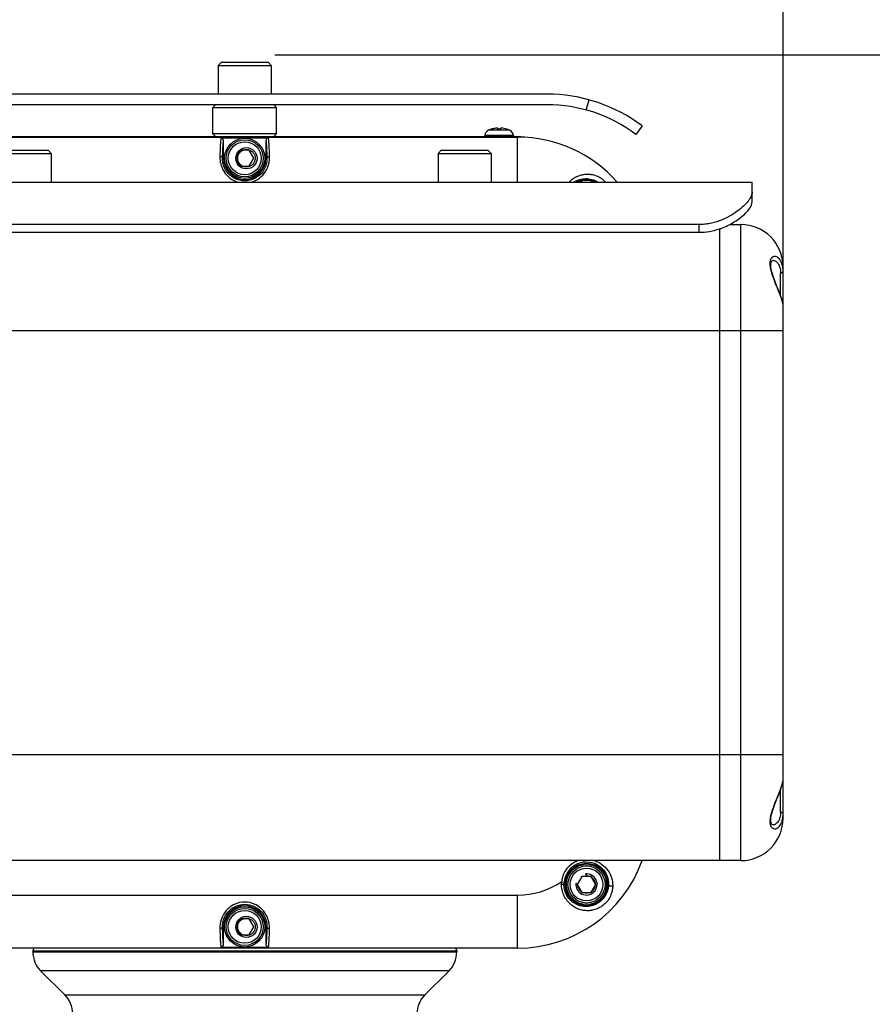
# Model space of a CAD drawing. Units: millimetres. Extents: x 9169 to 10942, y 2572 to 3899.
# Drawn here: x 10413 to 10574, y 3458 to 3643 of the extents above; entities that cross this region are included whole.
import ezdxf

# ---------------------------------------------------------------- set-up
doc = ezdxf.new("R2010")
doc.units = ezdxf.units.MM
doc.header["$PDSIZE"] = -1
doc.layers.add('21_ASSEM_MEMBER', color=7, linetype='Continuous')
doc.layers.add('dim', color=6, linetype='Continuous')
doc.styles.get("Standard").update_dxf_attribs({"font": 'arial.ttf'})
doc.dimstyles.new('SHIDAE', dxfattribs={"dimtxt": 3, "dimasz": 3.5, "dimexe": 1.25, "dimexo": 0.5, "dimgap": 0.8, "dimtad": 3, "dimtxsty": 'Standard', "dimcen": 0, "dimclrd": 256, "dimclre": 256, "dimclrt": 256, "dimadec": 1, "dimazin": 0, "dimtfac": 1, "dimtmove": 0, "dimatfit": 3, "dimfxl": 0, "dimlwd": -1, "dimlwe": -1, "dimarcsym": 0})

# ---------------------------------------------------------------- blocks, each defined once
blk = doc.blocks.new('*D0')
at = {"layer": 'Defpoints', "color": 0}
for p in [(10557.29, 3747.28), (10325.29, 3614.14), (10557.29, 3586.14)]:
    blk.add_point(p, dxfattribs=at)
at = {"layer": 'dim'}
for p, q in [((10325.29, 3615.39), (10325.29, 3750.41)), ((10557.29, 3587.39), (10557.29, 3750.41)), ((10340.29, 3747.28), (10542.29, 3747.28))]:
    blk.add_line(p, q, dxfattribs=at)
for points in [[(10340.29, 3749.78), (10340.29, 3744.78), (10325.29, 3747.28)], [(10542.29, 3749.78), (10542.29, 3744.78), (10557.29, 3747.28)]]:
    blk.add_solid(points, dxfattribs=at)
at = {"layer": 'dim', "insert": (10441.29, 3759.5), "char_height": 20, "attachment_point": 5}
blk.add_mtext('232', dxfattribs=at)
blk = doc.blocks.new('*D1')
at = {"layer": 'Defpoints', "color": 0}
for p in [(10460.09, 3636.74), (10564.71, 3271.14), (10664.45, 3271.14)]:
    blk.add_point(p, dxfattribs=at)
at = {"layer": 'dim'}
for p, q in [((10461.34, 3636.74), (10667.57, 3636.74)), ((10664.45, 3621.74), (10664.45, 3286.14)), ((10565.96, 3271.14), (10667.57, 3271.14))]:
    blk.add_line(p, q, dxfattribs=at)
for points in [[(10661.95, 3621.74), (10666.95, 3621.74), (10664.45, 3636.74)], [(10661.95, 3286.14), (10666.95, 3286.14), (10664.45, 3271.14)]]:
    blk.add_solid(points, dxfattribs=at)
at = {"layer": 'dim', "insert": (10652.23, 3453.94), "char_height": 20, "attachment_point": 5, "rotation": 90}
blk.add_mtext('366', dxfattribs=at)

msp = doc.modelspace()

# ---------------------------------------------------------------- linework, layer by layer
at = {"color": 7, "linetype": 'Continuous'}
for p, q in [((10450.688, 3634.742), (10451.288, 3635.342)), ((10451.288, 3635.342), (10460.088, 3635.342)), ((10460.688, 3634.742), (10460.088, 3635.342)), ((10450.688, 3634.742), (10450.688, 3629.342)), ((10450.688, 3634.742), (10460.688, 3634.742)), ((10460.688, 3634.742), (10460.688, 3629.342)), ((10512.688, 3629.342), (10398.688, 3629.342)), ((10520.154, 3626.328), (10520.688, 3628.255)), ((10512.688, 3627.342), (10398.688, 3627.342)), ((10450.188, 3627.342), (10449.688, 3626.842)), ((10449.688, 3621.842), (10449.688, 3626.842)), ((10449.688, 3626.842), (10461.688, 3626.842)), ((10461.188, 3627.342), (10461.688, 3626.842)), ((10461.688, 3621.842), (10461.688, 3626.842)), ((10502.205, 3622.717), (10501.69, 3622.525)), ((10505.685, 3622.525), (10501.69, 3622.525)), ((10502.205, 3622.717), (10502.224, 3622.717)), ((10502.24, 3622.721), (10502.235, 3622.721)), ((10502.253, 3622.726), (10502.237, 3622.721)), ((10502.253, 3622.725), (10502.238, 3622.72)), ((10503.312, 3622.92), (10503.283, 3622.918)), ((10503.351, 3622.921), (10503.33, 3622.921)), ((10503.371, 3622.921), (10503.351, 3622.921)), ((10503.388, 3622.921), (10503.371, 3622.921)), ((10503.402, 3622.921), (10503.388, 3622.921)), ((10503.412, 3622.92), (10503.402, 3622.921)), ((10503.455, 3622.717), (10503.454, 3622.722)), ((10503.921, 3622.721), (10503.454, 3622.721)), ((10503.455, 3622.717), (10503.921, 3622.717)), ((10503.921, 3622.722), (10503.921, 3622.717)), ((10503.973, 3622.921), (10503.964, 3622.92)), ((10503.988, 3622.921), (10503.973, 3622.921)), ((10504.005, 3622.921), (10503.988, 3622.921)), ((10504.024, 3622.921), (10504.005, 3622.921)), ((10504.045, 3622.921), (10504.024, 3622.921)), ((10504.092, 3622.918), (10504.064, 3622.92)), ((10505.138, 3622.72), (10505.122, 3622.725)), ((10505.138, 3622.721), (10505.123, 3622.726)), ((10505.14, 3622.721), (10505.135, 3622.721)), ((10505.152, 3622.717), (10505.17, 3622.717)), ((10505.685, 3622.525), (10505.17, 3622.717)), ((10530.688, 3623.342), (10529.488, 3621.742)), ((10403.831, 3621.342), (10507.544, 3621.342)), ((10404.188, 3621.242), (10507.188, 3621.242)), ((10450.188, 3621.342), (10449.688, 3621.842)), ((10461.688, 3621.842), (10449.688, 3621.842)), ((10455.659, 3621.04), (10451.191, 3621.04)), ((10451.688, 3617.242), (10451.688, 3620.532)), ((10460.185, 3621.04), (10455.717, 3621.04)), ((10459.688, 3620.532), (10459.688, 3617.242)), ((10461.188, 3621.342), (10461.688, 3621.842)), ((10500.974, 3621.53), (10500.958, 3621.342)), ((10506.401, 3621.53), (10500.974, 3621.53)), ((10504.638, 3621.242), (10504.638, 3621.342)), ((10506.401, 3621.53), (10506.418, 3621.342)), ((10507.188, 3612.742), (10507.188, 3621.242)), ((10409.788, 3618.742), (10418.588, 3618.742)), ((10419.188, 3618.142), (10418.588, 3618.742)), ((10492.188, 3618.142), (10492.788, 3618.742)), ((10492.788, 3618.742), (10501.588, 3618.742)), ((10502.188, 3618.142), (10501.588, 3618.742)), ((10409.188, 3618.142), (10419.188, 3618.142)), ((10419.188, 3618.142), (10419.188, 3612.742)), ((10451.5, 3617.242), (10451.688, 3617.242)), ((10459.688, 3617.242), (10459.876, 3617.242)), ((10492.188, 3618.142), (10492.188, 3612.742)), ((10492.188, 3618.142), (10502.188, 3618.142)), ((10502.188, 3618.142), (10502.188, 3612.742)), ((10325.438, 3612.742), (10551.438, 3612.742)), ((10551.438, 3609.007), (10551.438, 3612.742)), ((10541.438, 3604.742), (10353.628, 3604.742)), ((10541.438, 3603.275), (10541.438, 3604.742)), ((10545.288, 3603.943), (10545.288, 3484.742)), ((10547.163, 3604.742), (10549.288, 3604.742)), ((10549.288, 3484.742), (10549.288, 3604.742)), ((10353.628, 3603.275), (10541.438, 3603.275)), ((10555.357, 3597.988), (10555.357, 3597.988)), ((10557.288, 3589.431), (10557.288, 3596.742)), ((10556.805, 3591.354), (10556.805, 3595.583)), ((10557.288, 3595.797), (10557.288, 3595.844)), ((10557.288, 3589.407), (10557.288, 3589.431)), ((10557.288, 3500.076), (10557.288, 3589.407)), ((10355.588, 3584.742), (10557.288, 3584.742)), ((10355.588, 3504.742), (10557.288, 3504.742)), ((10557.288, 3500.052), (10557.288, 3500.076)), ((10557.288, 3492.742), (10557.288, 3500.052)), ((10556.805, 3493.9), (10556.805, 3498.129)), ((10557.288, 3493.638), (10557.288, 3493.686)), ((10549.288, 3484.742), (10366.088, 3484.742)), ((10519.758, 3484.482), (10519.731, 3484.742)), ((10520.31, 3481.887), (10519.968, 3482.229)), ((10515.45, 3480.722), (10515.947, 3480.672)), ((10518.542, 3480.119), (10518.2, 3480.462)), ((10404.188, 3478.242), (10507.188, 3478.242)), ((10507.188, 3468.242), (10507.188, 3478.242)), ((10451.688, 3472.242), (10451.5, 3472.242)), ((10451.688, 3468.951), (10451.688, 3472.242)), ((10459.688, 3472.242), (10459.688, 3468.951)), ((10459.876, 3472.242), (10459.688, 3472.242)), ((10507.188, 3468.242), (10404.188, 3468.242)), ((10451.191, 3468.444), (10455.659, 3468.444)), ((10455.717, 3468.444), (10460.185, 3468.444)), ((10415.708, 3467.742), (10415.708, 3467.513)), ((10415.708, 3467.742), (10495.708, 3467.742)), ((10415.708, 3467.513), (10495.708, 3467.513)), ((10495.708, 3467.742), (10495.708, 3467.513)), ((10417.173, 3463.977), (10421.744, 3459.406)), ((10494.244, 3463.977), (10417.173, 3463.977)), ((10494.244, 3463.977), (10489.673, 3459.406)), ((10421.744, 3459.406), (10489.673, 3459.406))]:
    msp.add_line(p, q, dxfattribs=at)
for points in [[(10554.982, 3596.605), (10554.951, 3597.207), (10555.029, 3597.644), (10555.178, 3597.901), (10555.337, 3597.987), (10555.357, 3597.988)], [(10555.804, 3593.924), (10555.466, 3594.821), (10555.148, 3595.818), (10554.982, 3596.605)], [(10557.288, 3589.431), (10557.235, 3589.916), (10557.015, 3590.76), (10556.653, 3591.786), (10556.197, 3592.942), (10555.804, 3593.924)], [(10555.804, 3495.559), (10556.186, 3496.514), (10556.643, 3497.672), (10557.008, 3498.7), (10557.23, 3499.544), (10557.288, 3500.052)], [(10555.357, 3491.495), (10555.337, 3491.496), (10555.179, 3491.581), (10555.03, 3491.839), (10554.951, 3492.274), (10554.981, 3492.873), (10555.145, 3493.656), (10555.46, 3494.646), (10555.804, 3495.559)]]:
    msp.add_lwpolyline(points, dxfattribs=at)
for centre, radius in [((10456.013, 3617.242), 2), ((10520.188, 3480.242), 4), ((10456.013, 3472.242), 2)]:
    msp.add_circle(centre, radius, dxfattribs=at)
for centre, radius, start, end in [((10512.688, 3599.342), 30, 53.1301, 90), ((10512.688, 3599.342), 28, 53.1301, 90), ((10502.17, 3621.425), 1.2, 113.54714, 175), ((10502.235, 3622.62), 0.101, 90, 107.2487), ((10503.683, 3617.93), 5.004, 106.79211, 106.95858), ((10503.685, 3617.923), 5.011, 103.03517, 106.60812), ((10503.685, 3617.922), 5.012, 99.11193, 103.03418), ((10503.686, 3617.919), 5.015, 95.19065, 99.11097), ((10503.388, 3621.418), 1.504, 92.19051, 92.89306), ((10503.986, 3621.375), 1.547, 87.11689, 87.79988), ((10503.692, 3617.93), 5.004, 73.04142, 73.20789), ((10505.14, 3622.62), 0.101, 72.7513, 90), ((10505.206, 3621.425), 1.2, 5, 66.45286), ((10507.188, 3596.242), 25, 41.39317, 90), ((10507.544, 3620.842), 0.5, 42.75713, 90), ((10455.688, 3617.242), 4, 180.00019, 359.99973), ((10520.188, 3609.242), 4, 61.82744, 118.24413), ((10541.07, 3616.461), 13.232, 288.50292, 289.90477), ((10549.288, 3596.742), 8, 0, 90), ((10549.288, 3492.742), 8, 270, 0), ((10552.489, 3493.534), 4.789, 349.87647, 350.50854), ((10507.188, 3493.242), 25, 270, 340.11998), ((10520.188, 3480.242), 4.762, 108.00261, 174.20906), ((10520.188, 3480.242), 4.263, 95.78707, 174.20906), ((10520.188, 3480.242), 2, 173.68219, 96.31781), ((10507.188, 3493.242), 15, 270, 303.42234), ((10520.44, 3480.342), 5.004, 175.64877, 181.35271), ((10520.134, 3480.247), 4.209, 174.2094, 180.07415), ((10455.688, 3472.242), 4, 0.00019, 179.99973), ((10416.208, 3467.742), 0.5, 90, 180), ((10495.208, 3467.742), 0.5, 0, 90), ((10420.708, 3467.513), 5, 180, 225), ((10490.708, 3467.513), 5, 315, 0), ((10418.208, 3455.871), 5, 0, 45), ((10493.208, 3455.871), 5, 135, 180)]:
    msp.add_arc(centre, radius, start, end, dxfattribs=at)
for points, knots in [([(10503.283, 3622.918), (10503.279, 3622.918), (10503.262, 3622.917), (10503.245, 3622.915), (10503.232, 3622.914)], [0, 0, 0, 0, 0.2462251, 1, 1, 1, 1]), ([(10503.422, 3622.918), (10503.421, 3622.918), (10503.418, 3622.919), (10503.414, 3622.919), (10503.412, 3622.92)], [0, 0, 0, 0, 0.2125716, 1, 1, 1, 1]), ([(10503.43, 3622.914), (10503.429, 3622.915), (10503.427, 3622.917), (10503.424, 3622.918), (10503.422, 3622.918)], [0, 0, 0, 0, 0.3468552, 1, 1, 1, 1]), ([(10503.454, 3622.722), (10503.45, 3622.762), (10503.443, 3622.817), (10503.435, 3622.881), (10503.431, 3622.904), (10503.43, 3622.914)], [0, 0, 0, 0, 0.6294979, 0.8474024, 1, 1, 1, 1]), ([(10503.946, 3622.914), (10503.944, 3622.904), (10503.941, 3622.881), (10503.932, 3622.817), (10503.926, 3622.762), (10503.921, 3622.722)], [0, 0, 0, 0, 0.1525976, 0.3705021, 1, 1, 1, 1]), ([(10503.953, 3622.918), (10503.951, 3622.918), (10503.949, 3622.917), (10503.946, 3622.915), (10503.946, 3622.914)], [0, 0, 0, 0, 0.6531573, 1, 1, 1, 1]), ([(10503.964, 3622.92), (10503.963, 3622.92), (10503.959, 3622.919), (10503.956, 3622.919), (10503.953, 3622.918)], [0, 0, 0, 0, 0.2873558, 1, 1, 1, 1]), ([(10504.143, 3622.914), (10504.139, 3622.914), (10504.122, 3622.916), (10504.105, 3622.917), (10504.092, 3622.918)], [0, 0, 0, 0, 0.2525469, 1, 1, 1, 1]), ([(10505.123, 3622.726), (10504.963, 3622.773), (10504.639, 3622.852), (10504.309, 3622.899), (10504.143, 3622.914)], [0, 0, 0, 0, 0.4999513, 1, 1, 1, 1]), ([(10451.191, 3621.04), (10451.165, 3620.879), (10451.126, 3620.464), (10451.078, 3619.714), (10451.035, 3618.714), (10451.011, 3617.967), (10451, 3617.557)], [0, 0, 0, 0, 0.1398505, 0.3576035, 0.6472262, 1, 1, 1, 1]), ([(10451.688, 3620.532), (10451.688, 3620.661), (10451.585, 3620.928), (10451.319, 3621.04), (10451.191, 3621.04)], [0, 0, 0, 0, 0.5005306, 1, 1, 1, 1]), ([(10451.5, 3617.242), (10451.511, 3617.627), (10451.534, 3618.329), (10451.577, 3619.27), (10451.624, 3619.983), (10451.662, 3620.378), (10451.688, 3620.532)], [0, 0, 0, 0, 0.3503972, 0.6390853, 0.8575879, 1, 1, 1, 1]), ([(10460.113, 3621.04), (10459.998, 3621.018), (10459.773, 3620.893), (10459.688, 3620.65), (10459.688, 3620.532)], [0, 0, 0, 0, 0.5003618, 1, 1, 1, 1]), ([(10459.688, 3620.532), (10459.713, 3620.378), (10459.751, 3619.983), (10459.799, 3619.27), (10459.842, 3618.329), (10459.865, 3617.627), (10459.876, 3617.242)], [0, 0, 0, 0, 0.1424108, 0.3609118, 0.6496005, 1, 1, 1, 1]), ([(10460.375, 3617.557), (10460.364, 3617.967), (10460.341, 3618.714), (10460.298, 3619.714), (10460.249, 3620.464), (10460.211, 3620.879), (10460.185, 3621.04)], [0, 0, 0, 0, 0.352774, 0.6423967, 0.8601498, 1, 1, 1, 1]), ([(10456.013, 3615.592), (10455.814, 3615.596), (10455.421, 3615.662), (10454.916, 3615.966), (10454.549, 3616.412), (10454.354, 3616.955), (10454.355, 3617.532), (10454.551, 3618.075), (10454.92, 3618.521), (10455.424, 3618.822), (10455.816, 3618.888), (10456.013, 3618.892)], [0, 0, 0, 0, 0.1153825, 0.2267368, 0.3356914, 0.4453528, 0.5553085, 0.6652486, 0.7742335, 0.8855697, 1, 1, 1, 1]), ([(10456.013, 3618.892), (10456.211, 3618.887), (10456.605, 3618.822), (10457.11, 3618.518), (10457.477, 3618.071), (10457.671, 3617.529), (10457.67, 3616.951), (10457.475, 3616.408), (10457.106, 3615.962), (10456.601, 3615.661), (10456.209, 3615.595), (10456.013, 3615.592)], [0, 0, 0, 0, 0.1153825, 0.2267368, 0.3356914, 0.4453528, 0.5553085, 0.6652486, 0.7742335, 0.8855697, 1, 1, 1, 1]), ([(10451, 3617.557), (10450.987, 3617.088), (10451.101, 3616.089), (10451.615, 3614.907), (10452.272, 3614.049), (10453.098, 3613.288), (10453.871, 3612.891), (10454.412, 3612.732)], [0, 0, 0, 0, 0.2225987, 0.4696875, 0.5999973, 0.7326827, 1, 1, 1, 1]), ([(10451.5, 3617.241), (10451.498, 3617.282), (10451.464, 3617.373), (10451.345, 3617.475), (10451.183, 3617.54), (10451.061, 3617.556), (10451, 3617.557)], [0, 0, 0, 0, 0.1890333, 0.4299799, 0.7141271, 1, 1, 1, 1]), ([(10459.876, 3617.242), (10459.891, 3616.759), (10459.735, 3615.714), (10458.899, 3614.283), (10457.467, 3613.235), (10455.686, 3612.854), (10453.906, 3613.236), (10452.475, 3614.285), (10451.64, 3615.714), (10451.484, 3616.759), (10451.5, 3617.242)], [0, 0, 0, 0, 0.1094771, 0.2337553, 0.3658201, 0.5001126, 0.6344011, 0.7664056, 0.8905614, 1, 1, 1, 1]), ([(10456.965, 3612.732), (10457.505, 3612.892), (10458.526, 3613.415), (10459.649, 3614.65), (10460.275, 3616.089), (10460.388, 3617.088), (10460.375, 3617.557)], [0, 0, 0, 0, 0.2675821, 0.5298481, 0.7771779, 1, 1, 1, 1]), ([(10459.876, 3617.241), (10459.877, 3617.282), (10459.911, 3617.373), (10460.03, 3617.475), (10460.193, 3617.54), (10460.314, 3617.556), (10460.375, 3617.557)], [0, 0, 0, 0, 0.1890327, 0.4299788, 0.7141263, 1, 1, 1, 1]), ([(10523.787, 3612.755), (10523.541, 3613.008), (10523.004, 3613.449), (10522.102, 3613.905), (10521.175, 3614.158), (10520.252, 3614.221), (10519.348, 3614.107), (10518.474, 3613.83), (10517.649, 3613.386), (10517.163, 3612.98), (10516.937, 3612.753)], [0, 0, 0, 0, 0.1390506, 0.2709494, 0.3953207, 0.5150248, 0.6331349, 0.7522717, 0.8740909, 1, 1, 1, 1]), ([(10517.885, 3612.772), (10518.21, 3612.974), (10518.913, 3613.287), (10520.057, 3613.453), (10521.234, 3613.301), (10521.977, 3612.975), (10522.328, 3612.757)], [0, 0, 0, 0, 0.2459358, 0.487352, 0.7343593, 1, 1, 1, 1]), ([(10551.438, 3610.883), (10551.438, 3610.608), (10551.307, 3610.168), (10551.008, 3609.616), (10550.556, 3608.965), (10549.78, 3608.134), (10548.608, 3607.162), (10547.161, 3606.24), (10545.767, 3605.582), (10544.527, 3605.173), (10543.53, 3604.929), (10542.495, 3604.774), (10541.791, 3604.742), (10541.438, 3604.742)], [0, 0, 0, 0, 0.066138, 0.1063211, 0.1514851, 0.256347, 0.3788775, 0.5169457, 0.66832, 0.7484609, 0.8308473, 0.9149434, 1, 1, 1, 1]), ([(10545.575, 3604.02), (10546.402, 3604.32), (10547.889, 3605.033), (10549.494, 3606.18), (10550.471, 3607.129), (10550.994, 3607.782), (10551.336, 3608.397), (10551.438, 3608.817), (10551.438, 3609.007)], [0, 0, 0, 0, 0.3306764, 0.615622, 0.7369091, 0.8416118, 0.9288615, 1, 1, 1, 1]), ([(10541.438, 3603.275), (10542.098, 3603.275), (10543.399, 3603.387), (10544.663, 3603.711), (10545.269, 3603.914)], [0, 0, 0, 0, 0.5080332, 1, 1, 1, 1]), ([(10554.993, 3598.261), (10554.887, 3598.071), (10554.761, 3597.57), (10554.793, 3597.065), (10554.833, 3596.783)], [0, 0, 0, 0, 0.4332822, 1, 1, 1, 1]), ([(10557.214, 3596.732), (10557.146, 3597.142), (10556.979, 3597.715), (10556.568, 3598.314), (10556.243, 3598.597), (10555.892, 3598.743), (10555.536, 3598.739), (10555.21, 3598.572), (10555.056, 3598.375), (10554.993, 3598.261)], [0, 0, 0, 0, 0.3478308, 0.485861, 0.6027754, 0.7037991, 0.7965938, 0.8914287, 1, 1, 1, 1]), ([(10555.357, 3597.988), (10555.444, 3597.991), (10555.627, 3597.968), (10555.997, 3597.804), (10556.418, 3597.357), (10556.739, 3596.561), (10556.805, 3595.93), (10556.805, 3595.583)], [0, 0, 0, 0, 0.0851041, 0.1763375, 0.3896173, 0.6621286, 1, 1, 1, 1]), ([(10554.833, 3596.783), (10554.866, 3596.556), (10554.966, 3596.087), (10555.257, 3595.12), (10555.548, 3594.396), (10555.743, 3593.903)], [0, 0, 0, 0, 0.2275304, 0.4749245, 1, 1, 1, 1]), ([(10557.288, 3595.844), (10557.287, 3595.922), (10557.279, 3596.219), (10557.25, 3596.515), (10557.214, 3596.732)], [0, 0, 0, 0, 0.260288, 1, 1, 1, 1]), ([(10557.288, 3595.797), (10557.288, 3595.733), (10557.192, 3595.663), (10557.083, 3595.623), (10556.964, 3595.593), (10556.87, 3595.584), (10556.805, 3595.583)], [0, 0, 0, 0, 0.3480655, 0.4893232, 0.6498916, 1, 1, 1, 1]), ([(10555.743, 3593.903), (10555.751, 3593.906), (10555.765, 3593.911), (10555.786, 3593.92), (10555.795, 3593.92), (10555.804, 3593.926), (10555.804, 3593.924)], [0, 0, 0, 0, 0.401609, 0.7198618, 0.9280069, 1, 1, 1, 1]), ([(10557.288, 3589.431), (10557.286, 3589.553), (10557.251, 3589.825), (10557.101, 3590.46), (10556.777, 3591.386), (10556.285, 3592.599), (10555.924, 3593.456), (10555.743, 3593.903)], [0, 0, 0, 0, 0.0767432, 0.1726329, 0.4120214, 0.6952187, 1, 1, 1, 1]), ([(10555.743, 3495.58), (10555.924, 3496.027), (10556.285, 3496.885), (10556.777, 3498.098), (10557.101, 3499.024), (10557.252, 3499.658), (10557.286, 3499.931), (10557.288, 3500.052)], [0, 0, 0, 0, 0.3047162, 0.5880895, 0.8274032, 0.9231884, 1, 1, 1, 1]), ([(10555.743, 3495.58), (10555.582, 3495.175), (10555.266, 3494.392), (10554.916, 3493.251), (10554.764, 3492.353), (10554.813, 3491.735), (10554.879, 3491.474), (10554.926, 3491.359)], [0, 0, 0, 0, 0.2981527, 0.5776401, 0.8167261, 0.915257, 1, 1, 1, 1]), ([(10556.805, 3493.9), (10556.805, 3493.553), (10556.739, 3492.922), (10556.419, 3492.126), (10555.997, 3491.679), (10555.627, 3491.515), (10555.444, 3491.492), (10555.357, 3491.495)], [0, 0, 0, 0, 0.3377135, 0.6102754, 0.8236156, 0.9148742, 1, 1, 1, 1]), ([(10555.742, 3495.58), (10555.751, 3495.577), (10555.766, 3495.571), (10555.787, 3495.563), (10555.797, 3495.562), (10555.804, 3495.558), (10555.804, 3495.559)], [0, 0, 0, 0, 0.435409, 0.7475702, 0.9355498, 1, 1, 1, 1]), ([(10556.805, 3493.9), (10556.87, 3493.899), (10556.964, 3493.89), (10557.083, 3493.86), (10557.192, 3493.82), (10557.288, 3493.75), (10557.288, 3493.686)], [0, 0, 0, 0, 0.350108, 0.5106758, 0.6519327, 1, 1, 1, 1]), ([(10556.95, 3491.824), (10556.978, 3491.889), (10557.088, 3492.17), (10557.163, 3492.464), (10557.204, 3492.692)], [0, 0, 0, 0, 0.2322651, 1, 1, 1, 1]), ([(10557.213, 3492.744), (10557.225, 3492.815), (10557.268, 3493.111), (10557.286, 3493.411), (10557.288, 3493.638)], [0, 0, 0, 0, 0.2393105, 1, 1, 1, 1]), ([(10554.926, 3491.359), (10554.97, 3491.247), (10555.085, 3491.049), (10555.333, 3490.84), (10555.616, 3490.733), (10555.919, 3490.752), (10556.215, 3490.878), (10556.62, 3491.196), (10556.834, 3491.559), (10556.95, 3491.824)], [0, 0, 0, 0, 0.1297689, 0.2418535, 0.344586, 0.4482247, 0.5611033, 0.6870411, 1, 1, 1, 1]), ([(10519.758, 3484.483), (10520.39, 3484.547), (10521.671, 3484.384), (10523.224, 3483.369), (10524.168, 3481.896), (10524.359, 3480.78), (10524.346, 3480.242)], [0, 0, 0, 0, 0.2717308, 0.5298341, 0.7694534, 1, 1, 1, 1]), ([(10521.568, 3484.772), (10522.112, 3484.608), (10523.127, 3484.105), (10524.279, 3482.937), (10524.996, 3481.538), (10525.127, 3480.523), (10525.139, 3480.025)], [0, 0, 0, 0, 0.269211, 0.5237576, 0.7646316, 1, 1, 1, 1]), ([(10520.31, 3481.887), (10520.511, 3481.867), (10520.904, 3481.771), (10521.388, 3481.422), (10521.718, 3480.942), (10521.865, 3480.382), (10521.813, 3479.804), (10521.568, 3479.278), (10521.159, 3478.867), (10520.635, 3478.619), (10520.057, 3478.563), (10519.493, 3478.708), (10519.01, 3479.038), (10518.659, 3479.524), (10518.562, 3479.918), (10518.542, 3480.119)], [0, 0, 0, 0, 0.0808596, 0.1580347, 0.2337921, 0.3096109, 0.3855182, 0.4614063, 0.53729, 0.6131709, 0.6891791, 0.7652953, 0.8414607, 0.9190017, 1, 1, 1, 1]), ([(10515.925, 3480.242), (10515.923, 3480.239), (10515.907, 3480.239), (10515.88, 3480.234), (10515.834, 3480.232), (10515.773, 3480.229), (10515.698, 3480.227), (10515.585, 3480.225), (10515.496, 3480.224), (10515.437, 3480.224)], [0, 0, 0, 0, 0.0248515, 0.0843532, 0.177604, 0.3034484, 0.4589966, 0.6345474, 1, 1, 1, 1]), ([(10525.139, 3480.025), (10525.125, 3479.729), (10525.086, 3479.282), (10524.95, 3478.693), (10524.741, 3478.095), (10524.352, 3477.363), (10523.697, 3476.588), (10522.898, 3475.969), (10522.02, 3475.552), (10521.125, 3475.316), (10520.233, 3475.268), (10519.359, 3475.375), (10518.513, 3475.637), (10517.713, 3476.06), (10516.986, 3476.642), (10516.355, 3477.371), (10515.939, 3478.082), (10515.691, 3478.706), (10515.517, 3479.368), (10515.461, 3479.881), (10515.437, 3480.224)], [0, 0, 0, 0, 0.058674, 0.0885648, 0.1193709, 0.1838465, 0.2515002, 0.3187014, 0.3823666, 0.4426548, 0.5006983, 0.5581379, 0.6160127, 0.6751104, 0.7361024, 0.7993525, 0.8648346, 0.8982509, 0.9319451, 1, 1, 1, 1]), ([(10524.346, 3480.242), (10524.333, 3479.722), (10524.098, 3478.62), (10523.129, 3477.203), (10521.899, 3476.42), (10520.841, 3476.127), (10519.821, 3476.038), (10518.542, 3476.276), (10517.416, 3476.974), (10516.696, 3477.781), (10516.265, 3478.52), (10515.99, 3479.354), (10515.926, 3479.945), (10515.925, 3480.242)], [0, 0, 0, 0, 0.1193348, 0.2520712, 0.3838776, 0.4445867, 0.5030009, 0.6177897, 0.7367682, 0.7996545, 0.8648168, 0.9318377, 1, 1, 1, 1]), ([(10524.346, 3480.242), (10524.353, 3480.117), (10524.605, 3479.994), (10524.882, 3479.971), (10525.056, 3479.995), (10525.139, 3480.025)], [0, 0, 0, 0, 0.425156, 0.700036, 1, 1, 1, 1]), ([(10460.375, 3471.926), (10460.391, 3472.49), (10460.219, 3473.7), (10459.304, 3475.371), (10457.71, 3476.625), (10455.688, 3477.092), (10453.665, 3476.625), (10452.071, 3475.371), (10451.157, 3473.7), (10450.985, 3472.49), (10451, 3471.926)], [0, 0, 0, 0, 0.1114167, 0.2362263, 0.3674273, 0.4999989, 0.6325703, 0.7637717, 0.8885819, 1, 1, 1, 1]), ([(10451.5, 3472.242), (10451.484, 3472.724), (10451.64, 3473.77), (10452.476, 3475.2), (10453.909, 3476.248), (10455.689, 3476.629), (10457.469, 3476.247), (10458.9, 3475.198), (10459.735, 3473.769), (10459.891, 3472.724), (10459.876, 3472.242)], [0, 0, 0, 0, 0.1094773, 0.2337556, 0.3658205, 0.500113, 0.6344015, 0.7664059, 0.8905616, 1, 1, 1, 1]), ([(10456.013, 3470.592), (10455.814, 3470.596), (10455.421, 3470.662), (10454.916, 3470.966), (10454.549, 3471.412), (10454.354, 3471.955), (10454.355, 3472.532), (10454.551, 3473.075), (10454.92, 3473.521), (10455.424, 3473.822), (10455.816, 3473.888), (10456.013, 3473.892)], [0, 0, 0, 0, 0.1153825, 0.2267368, 0.3356914, 0.4453528, 0.5553085, 0.6652486, 0.7742335, 0.8855697, 1, 1, 1, 1]), ([(10456.013, 3473.892), (10456.211, 3473.887), (10456.605, 3473.822), (10457.11, 3473.518), (10457.477, 3473.071), (10457.671, 3472.529), (10457.67, 3471.951), (10457.475, 3471.408), (10457.106, 3470.962), (10456.601, 3470.661), (10456.209, 3470.595), (10456.013, 3470.592)], [0, 0, 0, 0, 0.1153825, 0.2267368, 0.3356914, 0.4453528, 0.5553085, 0.6652486, 0.7742335, 0.8855697, 1, 1, 1, 1]), ([(10451.5, 3472.242), (10451.498, 3472.201), (10451.464, 3472.11), (10451.345, 3472.008), (10451.183, 3471.943), (10451.061, 3471.927), (10451, 3471.926)], [0, 0, 0, 0, 0.1890327, 0.4299788, 0.7141263, 1, 1, 1, 1]), ([(10451, 3471.926), (10451.011, 3471.516), (10451.035, 3470.769), (10451.078, 3469.77), (10451.126, 3469.019), (10451.165, 3468.604), (10451.191, 3468.444)], [0, 0, 0, 0, 0.352774, 0.6423967, 0.8601498, 1, 1, 1, 1]), ([(10451.688, 3468.951), (10451.662, 3469.105), (10451.624, 3469.501), (10451.577, 3470.213), (10451.534, 3471.155), (10451.511, 3471.857), (10451.5, 3472.242)], [0, 0, 0, 0, 0.1424108, 0.3609118, 0.6496005, 1, 1, 1, 1]), ([(10459.876, 3472.242), (10459.865, 3471.857), (10459.842, 3471.155), (10459.799, 3470.213), (10459.751, 3469.501), (10459.713, 3469.105), (10459.688, 3468.951)], [0, 0, 0, 0, 0.3503971, 0.6390853, 0.8575879, 1, 1, 1, 1]), ([(10459.876, 3472.242), (10459.877, 3472.201), (10459.911, 3472.11), (10460.03, 3472.008), (10460.193, 3471.943), (10460.314, 3471.927), (10460.375, 3471.926)], [0, 0, 0, 0, 0.1890333, 0.4299799, 0.7141271, 1, 1, 1, 1]), ([(10460.185, 3468.444), (10460.211, 3468.604), (10460.249, 3469.019), (10460.298, 3469.77), (10460.341, 3470.769), (10460.364, 3471.516), (10460.375, 3471.926)], [0, 0, 0, 0, 0.1398505, 0.3576035, 0.6472262, 1, 1, 1, 1]), ([(10451.262, 3468.444), (10451.378, 3468.465), (10451.602, 3468.59), (10451.688, 3468.833), (10451.688, 3468.951)], [0, 0, 0, 0, 0.5003618, 1, 1, 1, 1]), ([(10459.688, 3468.951), (10459.688, 3468.823), (10459.79, 3468.555), (10460.057, 3468.444), (10460.185, 3468.444)], [0, 0, 0, 0, 0.5005306, 1, 1, 1, 1])]:
    msp.add_open_spline(points, degree=3, knots=knots, dxfattribs=at)
at = {"layer": '21_ASSEM_MEMBER', "color": 7, "linetype": 'Continuous'}
for p, q in [((10454.822, 3618.742), (10453.956, 3617.242)), ((10456.554, 3618.742), (10454.822, 3618.742)), ((10457.42, 3617.242), (10456.554, 3618.742)), ((10453.956, 3617.242), (10454.822, 3615.742)), ((10456.554, 3615.742), (10457.42, 3617.242)), ((10454.822, 3615.742), (10456.554, 3615.742)), ((10519.322, 3481.742), (10518.456, 3480.242)), ((10521.054, 3481.742), (10519.322, 3481.742)), ((10521.92, 3480.242), (10521.054, 3481.742)), ((10518.456, 3480.242), (10519.322, 3478.742)), ((10521.054, 3478.742), (10521.92, 3480.242)), ((10519.322, 3478.742), (10521.054, 3478.742)), ((10454.822, 3473.742), (10453.956, 3472.242)), ((10456.554, 3473.742), (10454.822, 3473.742)), ((10457.42, 3472.242), (10456.554, 3473.742)), ((10453.956, 3472.242), (10454.822, 3470.742)), ((10456.554, 3470.742), (10457.42, 3472.242)), ((10454.822, 3470.742), (10456.554, 3470.742))]:
    msp.add_line(p, q, dxfattribs=at)
for centre, radius in [((10455.688, 3617.242), 3.8), ((10455.688, 3617.242), 3.5), ((10455.688, 3617.242), 3.1), ((10520.188, 3480.242), 3.8), ((10520.188, 3480.242), 3.5), ((10520.188, 3480.242), 3.1), ((10455.688, 3472.242), 3.8), ((10455.688, 3472.242), 3.5), ((10455.688, 3472.242), 3.1)]:
    msp.add_circle(centre, radius, dxfattribs=at)
msp.add_arc((10520.188, 3609.242), 3.8, 67.32592, 112.67408, dxfattribs=at)

# ---------------------------------------------------------------- dimensions: what is measured, and where the dimension line sits
at = {"layer": 'dim'}
dim = msp.add_linear_dim(base=(10557.288, 3747.282), p1=(10325.288, 3614.142), p2=(10557.288, 3586.142), dimstyle='SHIDAE', override={"dimscale": 2.5, "dimtxt": 8, "dimasz": 6, "dimdsep": 46}, dxfattribs=at)
dim.commit()
dim.dimension.update_dxf_attribs({"geometry": '*D0', "text_midpoint": (10441.288, 3759.5)})
dim = msp.add_linear_dim(base=(10664.447, 3271.142), p1=(10460.088, 3636.742), p2=(10564.707, 3271.142), angle=90, text='366', dimstyle='SHIDAE', override={"dimscale": 2.5, "dimtxt": 8, "dimasz": 6, "dimdsep": 46}, dxfattribs=at)
dim.commit()
dim.dimension.update_dxf_attribs({"geometry": '*D1', "text_midpoint": (10652.229, 3453.942)})

doc.saveas('drawing.dxf')
